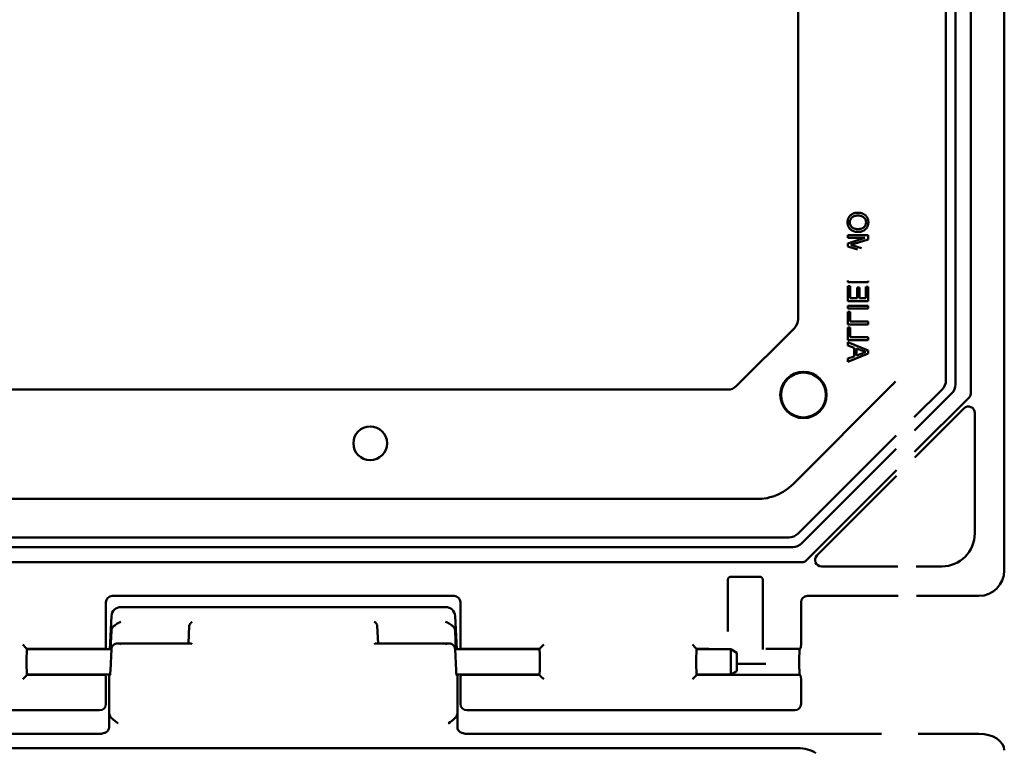
# Model space of a CAD drawing. Units: millimetres. Extents: x 150 to 514, y 92 to 210.
# Drawn here: x 458 to 463, y 159 to 162 of the extents above; entities that cross this region are included whole.
import ezdxf

# ---------------------------------------------------------------- set-up
doc = ezdxf.new("R2010")
doc.units = ezdxf.units.MM
doc.header["$MEASUREMENT"] = 0
doc.layers.add('Visible (ANSI)', color=7, linetype='Continuous', lineweight=50)

msp = doc.modelspace()

# ---------------------------------------------------------------- linework, layer by layer
at = {"layer": 'Visible (ANSI)'}
for p, q in [((462.6957, 168.1393), (462.6957, 159.6692)), ((462.6957, 168.1393), (462.6957, 159.6692)), ((462.5306, 167.2705), (462.5306, 160.538)), ((462.5306, 167.2705), (462.5306, 160.538)), ((462.4086, 160.6044), (462.4086, 167.2041)), ((462.4086, 160.6044), (462.4086, 167.2041)), ((462.4556, 167.2238), (462.4556, 160.5847)), ((462.4556, 167.2238), (462.4556, 160.5847)), ((461.6815, 166.903), (461.6815, 160.9056)), ((461.6815, 166.903), (461.6815, 160.9056)), ((461.9258, 161.3186), (461.9258, 161.3045)), ((462.0258, 161.3186), (461.9258, 161.3186)), ((461.9258, 161.3186), (461.9258, 161.3045)), ((462.0258, 161.3186), (461.9258, 161.3186)), ((462.0104, 161.3045), (461.9258, 161.2778)), ((461.9258, 161.3045), (462.0104, 161.3045)), ((462.0104, 161.3045), (461.9258, 161.2778)), ((461.9258, 161.3045), (462.0104, 161.3045)), ((461.9568, 161.2755), (462.0258, 161.2976)), ((461.9568, 161.2755), (462.0258, 161.2976)), ((462.0258, 161.2976), (462.0258, 161.3186)), ((462.0258, 161.2976), (462.0258, 161.3186)), ((461.9258, 161.2778), (461.9258, 161.2631)), ((461.9258, 161.2778), (461.9258, 161.2631)), ((461.9258, 161.2631), (461.9735, 161.2481)), ((461.9258, 161.2631), (461.9735, 161.2481)), ((461.9934, 161.254), (461.9556, 161.266)), ((461.9934, 161.254), (461.9556, 161.266)), ((461.9258, 161.0952), (461.9258, 161.0866)), ((461.9258, 161.0952), (461.9258, 161.0866)), ((461.9258, 161.0866), (462.0258, 161.0866)), ((461.9258, 161.0866), (462.0258, 161.0866)), ((462.0258, 161.0866), (462.0258, 161.0942)), ((462.0258, 161.0866), (462.0258, 161.0942)), ((461.9258, 161.0673), (461.9258, 160.9943)), ((461.9373, 161.0673), (461.9258, 161.0673)), ((461.9258, 161.0673), (461.9258, 160.9943)), ((461.9373, 161.0673), (461.9258, 161.0673)), ((461.9373, 161.0084), (461.9373, 161.0673)), ((461.9373, 161.0084), (461.9373, 161.0673)), ((461.9719, 161.0609), (461.9719, 161.0084)), ((461.9835, 161.0609), (461.9719, 161.0609)), ((461.9719, 161.0609), (461.9719, 161.0084)), ((461.9835, 161.0609), (461.9719, 161.0609)), ((461.9835, 161.0084), (461.9835, 161.0609)), ((461.9835, 161.0084), (461.9835, 161.0609)), ((462.0142, 161.0648), (462.0142, 161.0084)), ((462.0258, 161.0648), (462.0142, 161.0648)), ((462.0142, 161.0648), (462.0142, 161.0084)), ((462.0258, 161.0648), (462.0142, 161.0648)), ((462.0258, 160.9943), (462.0258, 161.0648)), ((462.0258, 160.9943), (462.0258, 161.0648)), ((461.9258, 160.9943), (462.0258, 160.9943)), ((461.9258, 160.9943), (462.0258, 160.9943)), ((461.9719, 161.0084), (461.9373, 161.0084)), ((461.9719, 161.0084), (461.9373, 161.0084)), ((462.0142, 161.0084), (461.9835, 161.0084)), ((462.0142, 161.0084), (461.9835, 161.0084)), ((461.9258, 160.9712), (461.9258, 160.9571)), ((462.0258, 160.9712), (461.9258, 160.9712)), ((461.9258, 160.9712), (461.9258, 160.9571)), ((462.0258, 160.9712), (461.9258, 160.9712)), ((461.9258, 160.9571), (462.0258, 160.9571)), ((461.9258, 160.9571), (462.0258, 160.9571)), ((461.9258, 160.9404), (461.9258, 160.8789)), ((461.9373, 160.9404), (461.9258, 160.9404)), ((461.9258, 160.9404), (461.9258, 160.8789)), ((461.9373, 160.9404), (461.9258, 160.9404)), ((461.9373, 160.893), (461.9373, 160.9404)), ((461.9373, 160.893), (461.9373, 160.9404)), ((462.0258, 160.9571), (462.0258, 160.9712)), ((462.0258, 160.9571), (462.0258, 160.9712)), ((462.0258, 160.893), (461.9373, 160.893)), ((462.0258, 160.893), (461.9373, 160.893)), ((462.0258, 160.8789), (462.0258, 160.893)), ((462.0258, 160.8789), (462.0258, 160.893)), ((461.6631, 160.861), (461.379, 160.5769)), ((461.6631, 160.861), (461.379, 160.5769)), ((461.9258, 160.8789), (462.0258, 160.8789)), ((461.9258, 160.8789), (462.0258, 160.8789)), ((461.9258, 160.8635), (461.9258, 160.802)), ((461.9373, 160.8635), (461.9258, 160.8635)), ((461.9258, 160.8635), (461.9258, 160.802)), ((461.9373, 160.8635), (461.9258, 160.8635)), ((461.9373, 160.8161), (461.9373, 160.8635)), ((461.9373, 160.8161), (461.9373, 160.8635)), ((461.9258, 160.802), (462.0258, 160.802)), ((461.9258, 160.802), (462.0258, 160.802)), ((462.0258, 160.8161), (461.9373, 160.8161)), ((462.0258, 160.8161), (461.9373, 160.8161)), ((462.0258, 160.802), (462.0258, 160.8161)), ((462.0258, 160.802), (462.0258, 160.8161)), ((461.9258, 160.7913), (461.9258, 160.7763)), ((462.0258, 160.7516), (461.9258, 160.7913)), ((461.9258, 160.7913), (461.9258, 160.7763)), ((462.0258, 160.7516), (461.9258, 160.7913)), ((461.9258, 160.7763), (461.9565, 160.7649)), ((461.9258, 160.7763), (461.9565, 160.7649)), ((461.9565, 160.7649), (461.9565, 160.7223)), ((461.9565, 160.7649), (461.9565, 160.7223)), ((461.9681, 160.7607), (461.9944, 160.751)), ((461.9681, 160.7266), (461.9681, 160.7607)), ((461.9681, 160.7607), (461.9944, 160.751)), ((461.9681, 160.7266), (461.9681, 160.7607)), ((462.0258, 160.7357), (462.0258, 160.7516)), ((462.0258, 160.7357), (462.0258, 160.7516)), ((461.9258, 160.696), (462.0258, 160.7357)), ((461.9258, 160.696), (462.0258, 160.7357)), ((461.9565, 160.7223), (461.9258, 160.7109)), ((461.9565, 160.7223), (461.9258, 160.7109)), ((461.9258, 160.7109), (461.9258, 160.696)), ((461.9258, 160.7109), (461.9258, 160.696)), ((461.9958, 160.7368), (461.9681, 160.7266)), ((461.9958, 160.7368), (461.9681, 160.7266)), ((461.3344, 160.5585), (453.557, 160.5585)), ((461.3344, 160.5585), (453.557, 160.5585)), ((462.1461, 160.5835), (461.6565, 160.0939)), ((462.1461, 160.5835), (461.6565, 160.0939)), ((462.2527, 160.4224), (462.3901, 160.5599)), ((462.2527, 160.4224), (462.3901, 160.5599)), ((462.4373, 160.5406), (462.2535, 160.3568)), ((462.4373, 160.5406), (462.2535, 160.3568)), ((462.5233, 160.5205), (462.2548, 160.252)), ((462.5233, 160.5205), (462.2548, 160.252)), ((462.2551, 160.224), (462.4974, 160.4663)), ((462.2551, 160.224), (462.4974, 160.4663)), ((462.5507, 160.4442), (462.5507, 159.8517)), ((462.5507, 160.4442), (462.5507, 159.8517)), ((461.6801, 159.8499), (462.1638, 160.3335)), ((461.6801, 159.8499), (462.1638, 160.3335)), ((462.1646, 160.2678), (461.6994, 159.8027)), ((462.1646, 160.2678), (461.6994, 159.8027)), ((462.1659, 160.1631), (461.7195, 159.7167)), ((462.1659, 160.1631), (461.7195, 159.7167)), ((461.7737, 159.7426), (462.1662, 160.1351)), ((461.7737, 159.7426), (462.1662, 160.1351)), ((461.4798, 160.0207), (453.4117, 160.0207)), ((461.4798, 160.0207), (453.4117, 160.0207)), ((453.2559, 159.8314), (461.6356, 159.8314)), ((453.2559, 159.8314), (461.6356, 159.8314)), ((461.6553, 159.7844), (453.2362, 159.7844)), ((461.6553, 159.7844), (453.2362, 159.7844)), ((461.702, 159.7094), (453.1895, 159.7094)), ((461.702, 159.7094), (453.1895, 159.7094)), ((462.1717, 159.6893), (461.7958, 159.6893)), ((462.1717, 159.6893), (461.7958, 159.6893)), ((462.3883, 159.6893), (462.2617, 159.6893)), ((462.3883, 159.6893), (462.2617, 159.6893)), ((461.3507, 159.6383), (461.4927, 159.6383)), ((461.3507, 159.6383), (461.4927, 159.6383)), ((461.3357, 159.3833), (461.3357, 159.6233)), ((461.3357, 159.3833), (461.3357, 159.6233)), ((461.5077, 159.6233), (461.5077, 159.3043)), ((461.5077, 159.6233), (461.5077, 159.3043)), ((459.9895, 159.5443), (458.308, 159.5443)), ((459.9895, 159.5443), (458.308, 159.5443)), ((462.1735, 159.5443), (461.727, 159.5443)), ((462.1735, 159.5443), (461.727, 159.5443)), ((462.5708, 159.5443), (462.2635, 159.5443)), ((462.5708, 159.5443), (462.2635, 159.5443)), ((458.2767, 159.513), (458.2767, 159.3043)), ((458.2767, 159.513), (458.2767, 159.3043)), ((459.9473, 159.4894), (458.3506, 159.4894)), ((460.0207, 159.3043), (460.0207, 159.513)), ((460.0207, 159.3043), (460.0207, 159.513)), ((461.6957, 159.513), (461.6957, 159.3043)), ((461.6957, 159.513), (461.6957, 159.3043)), ((458.3037, 159.4446), (458.296, 159.2818)), ((459.9943, 159.4446), (460.002, 159.2818)), ((458.6863, 159.3963), (458.6824, 159.3103)), ((459.6117, 159.3963), (459.6155, 159.3103)), ((458.2996, 159.2818), (458.3037, 159.3721)), ((459.9943, 159.3721), (459.9984, 159.2818)), ((461.3357, 159.3772), (461.3357, 159.3833)), ((461.3357, 159.3772), (461.3357, 159.3833)), ((461.3357, 159.3691), (461.3357, 159.3772)), ((461.3357, 159.3691), (461.3357, 159.3772)), ((457.8676, 159.3043), (457.8826, 159.2893)), ((457.8676, 159.3043), (457.8826, 159.2893)), ((458.6915, 159.3103), (458.3326, 159.3103)), ((459.9654, 159.3103), (459.6064, 159.3103)), ((460.4299, 159.3043), (460.4149, 159.2893)), ((460.4299, 159.3043), (460.4149, 159.2893)), ((461.1616, 159.3043), (461.1766, 159.2893)), ((461.1616, 159.3043), (461.1766, 159.2893)), ((461.5077, 159.3043), (461.5077, 159.2983)), ((461.5077, 159.3043), (461.5077, 159.2983)), ((461.5077, 159.2983), (461.5077, 159.2803)), ((461.5077, 159.2983), (461.5077, 159.2803)), ((457.8886, 159.2833), (457.8826, 159.2893)), ((457.8886, 159.2833), (457.8826, 159.2893)), ((457.8882, 159.2818), (458.3036, 159.2818)), ((458.2702, 159.2833), (457.8886, 159.2833)), ((458.2702, 159.2833), (457.8886, 159.2833)), ((458.2762, 159.2893), (458.2702, 159.2833)), ((458.2762, 159.2893), (458.2702, 159.2833)), ((458.3037, 159.2826), (458.2987, 159.1777)), ((459.9993, 159.1777), (459.9943, 159.2826)), ((459.9944, 159.2818), (460.4093, 159.2818)), ((460.0273, 159.2833), (460.0212, 159.2893)), ((460.0273, 159.2833), (460.0212, 159.2893)), ((460.4088, 159.2833), (460.0273, 159.2833)), ((460.4088, 159.2833), (460.0273, 159.2833)), ((460.4088, 159.2833), (460.4149, 159.2893)), ((460.4088, 159.2833), (460.4149, 159.2893)), ((461.1826, 159.2833), (461.1766, 159.2893)), ((461.1826, 159.2833), (461.1766, 159.2893)), ((461.1822, 159.2818), (461.3507, 159.2818)), ((461.2417, 159.2833), (461.1826, 159.2833)), ((461.2417, 159.2833), (461.1826, 159.2833)), ((461.3507, 159.1568), (461.3507, 159.2818)), ((461.3807, 159.2644), (461.3507, 159.2818)), ((461.3807, 159.2644), (461.3807, 159.1741)), ((461.6892, 159.2833), (461.5227, 159.2833)), ((461.6892, 159.2833), (461.5227, 159.2833)), ((461.6952, 159.2893), (461.6892, 159.2833)), ((461.6952, 159.2893), (461.6892, 159.2833)), ((461.3807, 159.2096), (461.5227, 159.2096)), ((461.3807, 159.2096), (461.5227, 159.2096)), ((457.8676, 159.1342), (457.8826, 159.1492)), ((457.8676, 159.1342), (457.8826, 159.1492)), ((457.8886, 159.1553), (457.8826, 159.1492)), ((457.8886, 159.1553), (457.8826, 159.1492)), ((457.8882, 159.1568), (458.2973, 159.1568)), ((457.8886, 159.1553), (458.2702, 159.1553)), ((457.8886, 159.1553), (458.2702, 159.1553)), ((458.2702, 159.1553), (458.2762, 159.1492)), ((458.2702, 159.1553), (458.2762, 159.1492)), ((458.2921, 158.9696), (458.2921, 159.1568)), ((460.0006, 159.1568), (460.4093, 159.1568)), ((460.0058, 159.1568), (460.0058, 158.9696)), ((460.0212, 159.1492), (460.0273, 159.1553)), ((460.0212, 159.1492), (460.0273, 159.1553)), ((460.0273, 159.1553), (460.4088, 159.1553)), ((460.0273, 159.1553), (460.4088, 159.1553)), ((460.4088, 159.1553), (460.4149, 159.1492)), ((460.4088, 159.1553), (460.4149, 159.1492)), ((460.4149, 159.1492), (460.4299, 159.1342)), ((460.4149, 159.1492), (460.4299, 159.1342)), ((461.1616, 159.1342), (461.1766, 159.1492)), ((461.1616, 159.1342), (461.1766, 159.1492)), ((461.1826, 159.1553), (461.1766, 159.1492)), ((461.1826, 159.1553), (461.1766, 159.1492)), ((461.1822, 159.1568), (461.3507, 159.1568)), ((461.1826, 159.1553), (461.6892, 159.1553)), ((461.1826, 159.1553), (461.6892, 159.1553)), ((461.3807, 159.1741), (461.3507, 159.1568)), ((461.6892, 159.1553), (461.6952, 159.1492)), ((461.6892, 159.1553), (461.6952, 159.1492)), ((458.2767, 159.1342), (458.2767, 159.013)), ((458.2767, 159.1342), (458.2767, 159.013)), ((460.0207, 159.013), (460.0207, 159.1342)), ((460.0207, 159.013), (460.0207, 159.1342)), ((461.6957, 159.1342), (461.6957, 159.013)), ((461.6957, 159.1342), (461.6957, 159.013)), ((458.2455, 158.9818), (456.646, 158.9818)), ((458.2455, 158.9818), (456.646, 158.9818)), ((458.2921, 158.8961), (458.2921, 158.9696)), ((460.0058, 158.9696), (460.0058, 158.8961)), ((461.6645, 158.9818), (460.052, 158.9818)), ((461.6645, 158.9818), (460.052, 158.9818)), ((458.2452, 158.8657), (456.6463, 158.8657)), ((462.0918, 158.8657), (460.0528, 158.8657)), ((462.5708, 158.8657), (462.2719, 158.8657)), ((453.2115, 158.7949), (461.68, 158.7949))]:
    msp.add_line(p, q, dxfattribs=at)
for centre, radius in [((461.7077, 160.5323), 0.114), ((461.7077, 160.5323), 0.114), ((461.7077, 160.5323), 0.1103), ((461.7077, 160.5323), 0.1103), ((459.5767, 160.2945), 0.083)]:
    msp.add_circle(centre, radius, dxfattribs=at)
for centre, radius, start, end in [((461.6185, 160.9056), 0.063, 314.9997, 0.0003), ((461.6185, 160.9056), 0.063, 314.9997, 0.0003), ((462.3456, 160.6044), 0.063, 314.9997, 0.0003), ((462.3456, 160.6044), 0.063, 314.9997, 0.0003), ((461.3344, 160.6215), 0.063, 269.9997, 315.0003), ((461.3344, 160.6215), 0.063, 269.9997, 315.0003), ((461.6356, 159.8944), 0.063, 269.9997, 315.0003), ((461.6356, 159.8944), 0.063, 269.9997, 315.0003), ((461.3507, 159.6233), 0.015, 90, 180), ((461.3507, 159.6233), 0.015, 90, 180), ((461.4927, 159.6233), 0.015, 0, 90), ((461.4927, 159.6233), 0.015, 0, 90), ((458.3506, 159.4424), 0.047, 90, 177.2906), ((459.9473, 159.4424), 0.047, 2.7094, 90)]:
    msp.add_arc(centre, radius, start, end, dxfattribs=at)
at = {"layer": 'Visible (ANSI)', "extrusion": (0, 0, -1)}
for centre, major_axis, ratio, start_param, end_param in [((462.392, 160.5852), (-0.0588, 0.0244), 0.989999, 2.752435, 3.530751), ((462.392, 160.5852), (-0.0588, 0.0244), 0.989999, 2.752435, 3.530751), ((462.5054, 160.5382), (0.0233, -0.0097), 0.989999, 5.894027, 6.672343), ((462.5054, 160.5382), (0.0233, -0.0097), 0.989999, 5.894027, 6.672343), ((462.5195, 160.4442), (0.012, 0.0289), 0.998961, 5.105456, 7.460915), ((462.5195, 160.4442), (0.012, 0.0289), 0.998961, 5.105456, 7.460915), ((462.3882, 159.8518), (0.1149, -0.1149), 0.999695, 5.497939, 7.068431), ((462.3882, 159.8518), (0.1149, -0.1149), 0.999695, 5.497939, 7.068431), ((461.6548, 159.848), (-0.0244, 0.0588), 0.989999, 2.752435, 3.530751), ((461.6548, 159.848), (-0.0244, 0.0588), 0.989999, 2.752435, 3.530751), ((461.7958, 159.7205), (0.0289, 0.012), 0.998961, 1.963863, 4.319322), ((461.7958, 159.7205), (0.0289, 0.012), 0.998961, 1.963863, 4.319322), ((461.7018, 159.7346), (-0.0097, 0.0233), 0.989999, 2.752435, 3.530751), ((461.7018, 159.7346), (-0.0097, 0.0233), 0.989999, 2.752435, 3.530751), ((462.5707, 159.6693), (-0.0885, 0.0885), 0.998783, 2.356803, 3.926382), ((462.5707, 159.6693), (-0.0885, 0.0885), 0.998783, 2.356803, 3.926382), ((458.308, 159.513), (0.0221, -0.0221), 0.998783, 2.356803, 3.926382), ((458.308, 159.513), (0.0221, -0.0221), 0.998783, 2.356803, 3.926382), ((459.9895, 159.513), (0.0221, 0.0221), 0.998783, 5.498396, 7.067974), ((459.9895, 159.513), (0.0221, 0.0221), 0.998783, 5.498396, 7.067974), ((461.727, 159.513), (0.0221, -0.0221), 0.998783, 2.356803, 3.926382), ((461.727, 159.513), (0.0221, -0.0221), 0.998783, 2.356803, 3.926382), ((458.3506, 159.3709), (-0.047, 0), 0.783257, 0.034907, 0.764241), ((458.7013, 159.4057), (0.0136, 0.0136), 0.461174, 3.608606, 5.144496), ((459.5967, 159.4057), (0.0136, -0.0136), 0.461174, 4.280282, 5.816172), ((459.9473, 159.3709), (-0.047, 0), 0.783257, 2.377352, 3.106686), ((458.2762, 159.3043), (0, 0.015), 0.034921, 1.570796, 3.106686), ((458.2762, 159.3043), (0, 0.015), 0.034921, 1.570796, 3.106686), ((458.3506, 159.2814), (0.047, 0), 0.737913, 3.176499, 3.905834), ((458.7013, 159.2953), (0.0136, -0.0136), 0.461174, 3.5737, 4.280282), ((459.5967, 159.2953), (0.0136, 0.0136), 0.461174, 5.144496, 5.851078), ((459.9473, 159.2814), (0.047, 0), 0.737913, 5.518944, 6.248279), ((460.0213, 159.3043), (0, 0.015), 0.034921, 3.176499, 4.712389), ((460.0213, 159.3043), (0, 0.015), 0.034921, 3.176499, 4.712389), ((461.6952, 159.3043), (0, 0.015), 0.034921, 1.570796, 3.106686), ((461.6952, 159.3043), (0, 0.015), 0.034921, 1.570796, 3.106686), ((457.8886, 159.2193), (0, 0.064), 0.034921, 3.141593, 6.283185), ((457.8886, 159.2193), (0, 0.064), 0.034921, 3.141593, 6.283185), ((457.8886, 159.2193), (0, 0.064), 0.034921, 0, 0.216931), ((457.8886, 159.2193), (0, 0.064), 0.034921, 0, 0.216931), ((458.2702, 159.2193), (0, 0.064), 0.034921, 6.066254, 6.283185), ((458.2702, 159.2193), (0, 0.064), 0.034921, 6.066254, 6.283185), ((460.0273, 159.2193), (0, 0.064), 0.034921, 0, 0.216931), ((460.0273, 159.2193), (0, 0.064), 0.034921, 0, 0.216931), ((460.4088, 159.2193), (0, 0.064), 0.034921, 6.066254, 6.283185), ((460.4088, 159.2193), (0, 0.064), 0.034921, 6.066254, 6.283185), ((460.4088, 159.2193), (0, 0.064), 0.034921, 0, 3.141593), ((460.4088, 159.2193), (0, 0.064), 0.034921, 0, 3.141593), ((461.1826, 159.2193), (0, 0.064), 0.034921, 3.141593, 6.283185), ((461.1826, 159.2193), (0, 0.064), 0.034921, 3.141593, 6.283185), ((461.1826, 159.2193), (0, 0.064), 0.034921, 0, 0.216931), ((461.1826, 159.2193), (0, 0.064), 0.034921, 0, 0.216931), ((461.6892, 159.2193), (0, 0.064), 0.034921, 3.141593, 6.283185), ((461.6892, 159.2193), (0, 0.064), 0.034921, 3.141593, 6.283185), ((457.8886, 159.2193), (0, 0.064), 0.034921, 2.924661, 3.141593), ((457.8886, 159.2193), (0, 0.064), 0.034921, 2.924661, 3.141593), ((458.2702, 159.2193), (0, 0.064), 0.034921, 3.141593, 3.358524), ((458.2702, 159.2193), (0, 0.064), 0.034921, 3.141593, 3.358524), ((458.2762, 159.1342), (0, 0.015), 0.034921, 0.034907, 1.570796), ((458.2762, 159.1342), (0, 0.015), 0.034921, 0.034907, 1.570796), ((458.2987, 159.2193), (-0.0017, -0.064), 0.022656, 5.418369, 6.499515), ((459.9993, 159.2193), (0.0017, -0.064), 0.022656, 6.066856, 7.148001), ((460.0213, 159.1342), (0, 0.015), 0.034921, 4.712389, 6.248279), ((460.0213, 159.1342), (0, 0.015), 0.034921, 4.712389, 6.248279), ((460.0273, 159.2193), (0, 0.064), 0.034921, 2.924661, 3.141593), ((460.0273, 159.2193), (0, 0.064), 0.034921, 2.924661, 3.141593), ((460.4088, 159.2193), (0, 0.064), 0.034921, 3.141593, 3.358524), ((460.4088, 159.2193), (0, 0.064), 0.034921, 3.141593, 3.358524), ((461.1826, 159.2193), (0, 0.064), 0.034921, 2.924661, 3.141593), ((461.1826, 159.2193), (0, 0.064), 0.034921, 2.924661, 3.141593), ((461.6952, 159.1342), (0, 0.015), 0.034921, 0.034907, 1.570796), ((461.6952, 159.1342), (0, 0.015), 0.034921, 0.034907, 1.570796), ((458.2455, 159.013), (-0.0221, 0.0221), 0.998783, 2.356803, 3.926382), ((458.2455, 159.013), (-0.0221, 0.0221), 0.998783, 2.356803, 3.926382), ((460.052, 159.013), (-0.0221, -0.0221), 0.998783, 5.498396, 7.067974), ((460.052, 159.013), (-0.0221, -0.0221), 0.998783, 5.498396, 7.067974), ((461.6645, 159.013), (-0.0221, 0.0221), 0.998783, 2.356803, 3.926382), ((461.6645, 159.013), (-0.0221, 0.0221), 0.998783, 2.356803, 3.926382), ((458.2451, 158.8962), (-0.047, 0.0001), 0.649237, 3.140705, 4.710284), ((460.0529, 158.8962), (0.047, 0.0001), 0.649237, 1.572902, 3.14248), ((462.5707, 158.7844), (0.1251, 0.0002), 0.649237, 4.714494, 6.284073), ((461.6799, 158.7137), (0.125, 0.0001), 0.649566, 4.713262, 5.498156)]:
    msp.add_ellipse(centre, major_axis=major_axis, ratio=ratio, start_param=start_param, end_param=end_param, dxfattribs=at)
at = {"layer": 'Visible (ANSI)'}
for points, knots in [([(461.9756, 161.4289), (461.9744, 161.4289), (461.9719, 161.4288), (461.9683, 161.4285), (461.9648, 161.428), (461.9613, 161.4274), (461.958, 161.4265), (461.9548, 161.4255), (461.9516, 161.4242), (461.9486, 161.4228), (461.9457, 161.4212), (461.943, 161.4195), (461.9405, 161.4175), (461.9381, 161.4155), (461.936, 161.4132), (461.934, 161.4108), (461.9322, 161.4083), (461.9306, 161.4055), (461.9292, 161.4027), (461.9279, 161.3998), (461.9268, 161.3969), (461.926, 161.3939), (461.9253, 161.3909), (461.9248, 161.3878), (461.9246, 161.3846), (461.9245, 161.3825), (461.9245, 161.3814)], [0, 0, 0, 0, 0.04756, 0.093962, 0.139112, 0.183626, 0.227457, 0.270703, 0.313611, 0.35626, 0.398366, 0.439557, 0.480045, 0.519888, 0.559658, 0.599421, 0.639208, 0.679668, 0.72002, 0.759859, 0.79956, 0.839199, 0.878956, 0.918794, 0.959083, 1, 1, 1, 1]), ([(461.9756, 161.4289), (461.9744, 161.4289), (461.9719, 161.4288), (461.9683, 161.4285), (461.9648, 161.428), (461.9613, 161.4274), (461.958, 161.4265), (461.9548, 161.4255), (461.9516, 161.4242), (461.9486, 161.4228), (461.9457, 161.4212), (461.943, 161.4195), (461.9405, 161.4175), (461.9381, 161.4155), (461.936, 161.4132), (461.934, 161.4108), (461.9322, 161.4083), (461.9306, 161.4055), (461.9292, 161.4027), (461.9279, 161.3998), (461.9268, 161.3969), (461.926, 161.3939), (461.9253, 161.3909), (461.9248, 161.3878), (461.9246, 161.3846), (461.9245, 161.3825), (461.9245, 161.3814)], [0, 0, 0, 0, 0.04756, 0.093962, 0.139112, 0.183626, 0.227457, 0.270703, 0.313611, 0.35626, 0.398366, 0.439557, 0.480045, 0.519888, 0.559658, 0.599421, 0.639208, 0.679668, 0.72002, 0.759859, 0.79956, 0.839199, 0.878956, 0.918794, 0.959083, 1, 1, 1, 1]), ([(462.0271, 161.3815), (462.027, 161.3826), (462.027, 161.3849), (462.0267, 161.3882), (462.0262, 161.3914), (462.0255, 161.3946), (462.0245, 161.3976), (462.0234, 161.4006), (462.022, 161.4035), (462.0205, 161.4063), (462.0188, 161.409), (462.0169, 161.4115), (462.0149, 161.4138), (462.0127, 161.416), (462.0103, 161.418), (462.0077, 161.4199), (462.005, 161.4216), (462.0022, 161.4231), (461.9992, 161.4245), (461.9961, 161.4256), (461.993, 161.4266), (461.9897, 161.4275), (461.9863, 161.4281), (461.9828, 161.4286), (461.9792, 161.4288), (461.9768, 161.4289), (461.9756, 161.4289)], [0, 0, 0, 0, 0.043099, 0.085587, 0.126908, 0.167967, 0.20845, 0.249025, 0.289281, 0.33001, 0.370598, 0.410466, 0.450033, 0.489688, 0.529116, 0.569037, 0.609703, 0.650759, 0.692509, 0.734219, 0.776707, 0.819552, 0.863351, 0.907839, 0.953334, 1, 1, 1, 1]), ([(462.0271, 161.3815), (462.027, 161.3826), (462.027, 161.3849), (462.0267, 161.3882), (462.0262, 161.3914), (462.0255, 161.3946), (462.0245, 161.3976), (462.0234, 161.4006), (462.022, 161.4035), (462.0205, 161.4063), (462.0188, 161.409), (462.0169, 161.4115), (462.0149, 161.4138), (462.0127, 161.416), (462.0103, 161.418), (462.0077, 161.4199), (462.005, 161.4216), (462.0022, 161.4231), (461.9992, 161.4245), (461.9961, 161.4256), (461.993, 161.4266), (461.9897, 161.4275), (461.9863, 161.4281), (461.9828, 161.4286), (461.9792, 161.4288), (461.9768, 161.4289), (461.9756, 161.4289)], [0, 0, 0, 0, 0.043099, 0.085587, 0.126908, 0.167967, 0.20845, 0.249025, 0.289281, 0.33001, 0.370598, 0.410466, 0.450033, 0.489688, 0.529116, 0.569037, 0.609703, 0.650759, 0.692509, 0.734219, 0.776707, 0.819552, 0.863351, 0.907839, 0.953334, 1, 1, 1, 1]), ([(461.9245, 161.3814), (461.9245, 161.3803), (461.9245, 161.378), (461.9249, 161.3747), (461.9254, 161.3714), (461.9261, 161.3682), (461.9271, 161.3651), (461.9283, 161.3621), (461.9296, 161.3592), (461.9312, 161.3564), (461.933, 161.3537), (461.9349, 161.3512), (461.937, 161.3489), (461.9392, 161.3467), (461.9416, 161.3447), (461.9442, 161.3428), (461.9469, 161.3412), (461.9497, 161.3397), (461.9526, 161.3383), (461.9556, 161.3372), (461.9587, 161.3362), (461.9617, 161.3354), (461.9649, 161.3348), (461.968, 161.3343), (461.9712, 161.334), (461.9734, 161.334), (461.9744, 161.334)], [0, 0, 0, 0, 0.044697, 0.088534, 0.131409, 0.173814, 0.215715, 0.257247, 0.298848, 0.340604, 0.382029, 0.42297, 0.463632, 0.504048, 0.544591, 0.584964, 0.626265, 0.667979, 0.709943, 0.751382, 0.792619, 0.833948, 0.875008, 0.916446, 0.957907, 1, 1, 1, 1]), ([(461.9245, 161.3814), (461.9245, 161.3803), (461.9245, 161.378), (461.9249, 161.3747), (461.9254, 161.3714), (461.9261, 161.3682), (461.9271, 161.3651), (461.9283, 161.3621), (461.9296, 161.3592), (461.9312, 161.3564), (461.933, 161.3537), (461.9349, 161.3512), (461.937, 161.3489), (461.9392, 161.3467), (461.9416, 161.3447), (461.9442, 161.3428), (461.9469, 161.3412), (461.9497, 161.3397), (461.9526, 161.3383), (461.9556, 161.3372), (461.9587, 161.3362), (461.9617, 161.3354), (461.9649, 161.3348), (461.968, 161.3343), (461.9712, 161.334), (461.9734, 161.334), (461.9744, 161.334)], [0, 0, 0, 0, 0.044697, 0.088534, 0.131409, 0.173814, 0.215715, 0.257247, 0.298848, 0.340604, 0.382029, 0.42297, 0.463632, 0.504048, 0.544591, 0.584964, 0.626265, 0.667979, 0.709943, 0.751382, 0.792619, 0.833948, 0.875008, 0.916446, 0.957907, 1, 1, 1, 1]), ([(461.936, 161.3814), (461.9361, 161.3826), (461.9361, 161.3849), (461.9366, 161.3883), (461.9374, 161.3916), (461.9385, 161.3947), (461.94, 161.3976), (461.9418, 161.4004), (461.9439, 161.403), (461.9463, 161.4054), (461.9491, 161.4076), (461.9521, 161.4096), (461.9554, 161.4112), (461.9589, 161.4125), (461.9627, 161.4135), (461.9668, 161.4143), (461.9712, 161.4147), (461.9742, 161.4148), (461.9757, 161.4148)], [0, 0, 0, 0, 0.061055, 0.119545, 0.176806, 0.232956, 0.288583, 0.344667, 0.401662, 0.46054, 0.520477, 0.581213, 0.643431, 0.707961, 0.775371, 0.846414, 0.921152, 1, 1, 1, 1]), ([(461.936, 161.3814), (461.9361, 161.3826), (461.9361, 161.3849), (461.9366, 161.3883), (461.9374, 161.3916), (461.9385, 161.3947), (461.94, 161.3976), (461.9418, 161.4004), (461.9439, 161.403), (461.9463, 161.4054), (461.9491, 161.4076), (461.9521, 161.4096), (461.9554, 161.4112), (461.9589, 161.4125), (461.9627, 161.4135), (461.9668, 161.4143), (461.9712, 161.4147), (461.9742, 161.4148), (461.9757, 161.4148)], [0, 0, 0, 0, 0.061055, 0.119545, 0.176806, 0.232956, 0.288583, 0.344667, 0.401662, 0.46054, 0.520477, 0.581213, 0.643431, 0.707961, 0.775371, 0.846414, 0.921152, 1, 1, 1, 1]), ([(461.9743, 161.3481), (461.9728, 161.3481), (461.97, 161.3482), (461.9659, 161.3487), (461.9621, 161.3494), (461.9584, 161.3504), (461.955, 161.3518), (461.9518, 161.3534), (461.9489, 161.3553), (461.9462, 161.3575), (461.9438, 161.36), (461.9417, 161.3626), (461.94, 161.3653), (461.9385, 161.3683), (461.9374, 161.3713), (461.9366, 161.3745), (461.9361, 161.3779), (461.9361, 161.3802), (461.936, 161.3814)], [0, 0, 0, 0, 0.075964, 0.148125, 0.217201, 0.2833, 0.347202, 0.4093, 0.470426, 0.531588, 0.591739, 0.650258, 0.707303, 0.764208, 0.821148, 0.879119, 0.938423, 1, 1, 1, 1]), ([(461.9743, 161.3481), (461.9728, 161.3481), (461.97, 161.3482), (461.9659, 161.3487), (461.9621, 161.3494), (461.9584, 161.3504), (461.955, 161.3518), (461.9518, 161.3534), (461.9489, 161.3553), (461.9462, 161.3575), (461.9438, 161.36), (461.9417, 161.3626), (461.94, 161.3653), (461.9385, 161.3683), (461.9374, 161.3713), (461.9366, 161.3745), (461.9361, 161.3779), (461.9361, 161.3802), (461.936, 161.3814)], [0, 0, 0, 0, 0.075964, 0.148125, 0.217201, 0.2833, 0.347202, 0.4093, 0.470426, 0.531588, 0.591739, 0.650258, 0.707303, 0.764208, 0.821148, 0.879119, 0.938423, 1, 1, 1, 1]), ([(462.0155, 161.3816), (462.0155, 161.3805), (462.0154, 161.3782), (462.015, 161.375), (462.0142, 161.3718), (462.0132, 161.3688), (462.0119, 161.3659), (462.0102, 161.3631), (462.0083, 161.3605), (462.006, 161.3579), (462.0035, 161.3556), (462.0005, 161.3536), (461.9971, 161.3519), (461.9933, 161.3505), (461.9891, 161.3494), (461.9845, 161.3487), (461.9795, 161.3482), (461.9761, 161.3481), (461.9743, 161.3481)], [0, 0, 0, 0, 0.055943, 0.110382, 0.164048, 0.216759, 0.269601, 0.323009, 0.377581, 0.433449, 0.490922, 0.550625, 0.613117, 0.679861, 0.751358, 0.828261, 0.910795, 1, 1, 1, 1]), ([(462.0155, 161.3816), (462.0155, 161.3805), (462.0154, 161.3782), (462.015, 161.375), (462.0142, 161.3718), (462.0132, 161.3688), (462.0119, 161.3659), (462.0102, 161.3631), (462.0083, 161.3605), (462.006, 161.3579), (462.0035, 161.3556), (462.0005, 161.3536), (461.9971, 161.3519), (461.9933, 161.3505), (461.9891, 161.3494), (461.9845, 161.3487), (461.9795, 161.3482), (461.9761, 161.3481), (461.9743, 161.3481)], [0, 0, 0, 0, 0.055943, 0.110382, 0.164048, 0.216759, 0.269601, 0.323009, 0.377581, 0.433449, 0.490922, 0.550625, 0.613117, 0.679861, 0.751358, 0.828261, 0.910795, 1, 1, 1, 1]), ([(461.9744, 161.334), (461.9765, 161.334), (461.9804, 161.3341), (461.986, 161.3347), (461.9914, 161.3358), (461.9964, 161.3372), (462.0011, 161.3391), (462.0055, 161.3414), (462.0095, 161.3441), (462.0131, 161.3472), (462.0164, 161.3506), (462.0193, 161.3543), (462.0217, 161.3583), (462.0237, 161.3624), (462.0252, 161.3669), (462.0262, 161.3715), (462.0269, 161.3764), (462.027, 161.3798), (462.0271, 161.3815)], [0, 0, 0, 0, 0.075226, 0.146575, 0.2145, 0.27953, 0.342403, 0.403496, 0.463762, 0.523864, 0.583252, 0.641302, 0.698898, 0.756295, 0.814628, 0.874325, 0.935783, 1, 1, 1, 1]), ([(461.9744, 161.334), (461.9765, 161.334), (461.9804, 161.3341), (461.986, 161.3347), (461.9914, 161.3358), (461.9964, 161.3372), (462.0011, 161.3391), (462.0055, 161.3414), (462.0095, 161.3441), (462.0131, 161.3472), (462.0164, 161.3506), (462.0193, 161.3543), (462.0217, 161.3583), (462.0237, 161.3624), (462.0252, 161.3669), (462.0262, 161.3715), (462.0269, 161.3764), (462.027, 161.3798), (462.0271, 161.3815)], [0, 0, 0, 0, 0.075226, 0.146575, 0.2145, 0.27953, 0.342403, 0.403496, 0.463762, 0.523864, 0.583252, 0.641302, 0.698898, 0.756295, 0.814628, 0.874325, 0.935783, 1, 1, 1, 1]), ([(461.9757, 161.4148), (461.9767, 161.4148), (461.9786, 161.4148), (461.9815, 161.4145), (461.9843, 161.4142), (461.9869, 161.4138), (461.9895, 161.4132), (461.992, 161.4125), (461.9944, 161.4117), (461.9967, 161.4108), (461.9989, 161.4097), (462.0009, 161.4085), (462.0028, 161.4072), (462.0047, 161.4058), (462.0063, 161.4043), (462.0079, 161.4026), (462.0093, 161.4009), (462.0106, 161.399), (462.0118, 161.397), (462.0127, 161.395), (462.0136, 161.3929), (462.0143, 161.3908), (462.0148, 161.3885), (462.0152, 161.3863), (462.0155, 161.384), (462.0155, 161.3824), (462.0155, 161.3816)], [0, 0, 0, 0, 0.050852, 0.099752, 0.147438, 0.194086, 0.239171, 0.28334, 0.326577, 0.368936, 0.410572, 0.451051, 0.490877, 0.530044, 0.568937, 0.607578, 0.64642, 0.685679, 0.724799, 0.763513, 0.802173, 0.84074, 0.879649, 0.919071, 0.959098, 1, 1, 1, 1]), ([(461.9757, 161.4148), (461.9767, 161.4148), (461.9786, 161.4148), (461.9815, 161.4145), (461.9843, 161.4142), (461.9869, 161.4138), (461.9895, 161.4132), (461.992, 161.4125), (461.9944, 161.4117), (461.9967, 161.4108), (461.9989, 161.4097), (462.0009, 161.4085), (462.0028, 161.4072), (462.0047, 161.4058), (462.0063, 161.4043), (462.0079, 161.4026), (462.0093, 161.4009), (462.0106, 161.399), (462.0118, 161.397), (462.0127, 161.395), (462.0136, 161.3929), (462.0143, 161.3908), (462.0148, 161.3885), (462.0152, 161.3863), (462.0155, 161.384), (462.0155, 161.3824), (462.0155, 161.3816)], [0, 0, 0, 0, 0.050852, 0.099752, 0.147438, 0.194086, 0.239171, 0.28334, 0.326577, 0.368936, 0.410572, 0.451051, 0.490877, 0.530044, 0.568937, 0.607578, 0.64642, 0.685679, 0.724799, 0.763513, 0.802173, 0.84074, 0.879649, 0.919071, 0.959098, 1, 1, 1, 1]), ([(461.9409, 161.2705), (461.9414, 161.2707), (461.9424, 161.271), (461.944, 161.2715), (461.9457, 161.272), (461.9476, 161.2726), (461.9497, 161.2732), (461.9519, 161.2739), (461.9543, 161.2747), (461.956, 161.2752), (461.9568, 161.2755)], [0, 0, 0, 0, 0.089205, 0.189833, 0.299233, 0.419261, 0.549207, 0.689074, 0.839579, 1, 1, 1, 1]), ([(461.9409, 161.2705), (461.9414, 161.2707), (461.9424, 161.271), (461.944, 161.2715), (461.9457, 161.272), (461.9476, 161.2726), (461.9497, 161.2732), (461.9519, 161.2739), (461.9543, 161.2747), (461.956, 161.2752), (461.9568, 161.2755)], [0, 0, 0, 0, 0.089205, 0.189833, 0.299233, 0.419261, 0.549207, 0.689074, 0.839579, 1, 1, 1, 1]), ([(461.9556, 161.266), (461.9548, 161.2663), (461.9533, 161.2668), (461.951, 161.2675), (461.949, 161.2681), (461.9471, 161.2687), (461.9453, 161.2692), (461.9437, 161.2697), (461.9423, 161.2702), (461.9413, 161.2704), (461.9409, 161.2705)], [0, 0, 0, 0, 0.162526, 0.314315, 0.454978, 0.584519, 0.704567, 0.813495, 0.911681, 1, 1, 1, 1]), ([(461.9556, 161.266), (461.9548, 161.2663), (461.9533, 161.2668), (461.951, 161.2675), (461.949, 161.2681), (461.9471, 161.2687), (461.9453, 161.2692), (461.9437, 161.2697), (461.9423, 161.2702), (461.9413, 161.2704), (461.9409, 161.2705)], [0, 0, 0, 0, 0.162526, 0.314315, 0.454978, 0.584519, 0.704567, 0.813495, 0.911681, 1, 1, 1, 1]), ([(461.9944, 160.751), (461.9954, 160.7506), (461.9974, 160.7499), (462.0002, 160.7488), (462.003, 160.7478), (462.0055, 160.7468), (462.0079, 160.7459), (462.0102, 160.7451), (462.0123, 160.7443), (462.0136, 160.7439), (462.0142, 160.7436)], [0, 0, 0, 0, 0.153148, 0.299433, 0.436426, 0.565671, 0.686508, 0.799269, 0.903395, 1, 1, 1, 1]), ([(461.9944, 160.751), (461.9954, 160.7506), (461.9974, 160.7499), (462.0002, 160.7488), (462.003, 160.7478), (462.0055, 160.7468), (462.0079, 160.7459), (462.0102, 160.7451), (462.0123, 160.7443), (462.0136, 160.7439), (462.0142, 160.7436)], [0, 0, 0, 0, 0.153148, 0.299433, 0.436426, 0.565671, 0.686508, 0.799269, 0.903395, 1, 1, 1, 1]), ([(462.0142, 160.7436), (462.0126, 160.7432), (462.0095, 160.7425), (462.0048, 160.7409), (462.0002, 160.739), (461.9973, 160.7375), (461.9958, 160.7368)], [0, 0, 0, 0, 0.247294, 0.495608, 0.746359, 1, 1, 1, 1]), ([(462.0142, 160.7436), (462.0126, 160.7432), (462.0095, 160.7425), (462.0048, 160.7409), (462.0002, 160.739), (461.9973, 160.7375), (461.9958, 160.7368)], [0, 0, 0, 0, 0.247294, 0.495608, 0.746359, 1, 1, 1, 1]), ([(461.6565, 160.0939), (461.6333, 160.0707), (461.6057, 160.0523), (461.5303, 160.021), (461.492, 160.0207), (461.4798, 160.0207)], [-0.1561977, -0.1561977, -0.1561977, -0.1561977, -0.0934382, -0.0934382, -0.0000014, -0.0000014, -0.0000014, -0.0000014]), ([(461.6565, 160.0939), (461.6333, 160.0707), (461.6057, 160.0523), (461.5303, 160.021), (461.492, 160.0207), (461.4798, 160.0207)], [-0.1561977, -0.1561977, -0.1561977, -0.1561977, -0.0934382, -0.0934382, -0.0000014, -0.0000014, -0.0000014, -0.0000014]), ([(458.3167, 159.3963), (458.3189, 159.3981), (458.3213, 159.4), (458.3265, 159.4039), (458.3294, 159.406), (458.3383, 159.4116), (458.3447, 159.4149), (458.3506, 159.4171)], [-0.1022468, -0.1022468, -0.1022468, -0.1022468, -0.0780588, -0.0780588, -0.0520392, -0.0520392, 0, 0, 0, 0]), ([(459.9473, 159.4171), (459.9533, 159.4149), (459.9597, 159.4116), (459.9686, 159.406), (459.9715, 159.4039), (459.9767, 159.4), (459.9791, 159.3981), (459.9813, 159.3963)], [-0.3352124, -0.3352124, -0.3352124, -0.3352124, -0.2831732, -0.2831732, -0.2571536, -0.2571536, -0.2329657, -0.2329657, -0.2329657, -0.2329657]), ([(458.3506, 159.3067), (458.3447, 159.3088), (458.3383, 159.3103), (458.3294, 159.3102), (458.3265, 159.3098), (458.3213, 159.3082), (458.3189, 159.3071), (458.3167, 159.3054)], [-0.3352124, -0.3352124, -0.3352124, -0.3352124, -0.2831732, -0.2831732, -0.2571536, -0.2571536, -0.2329657, -0.2329657, -0.2329657, -0.2329657]), ([(459.9813, 159.3054), (459.9791, 159.3071), (459.9767, 159.3082), (459.9715, 159.3098), (459.9686, 159.3102), (459.9597, 159.3103), (459.9533, 159.3088), (459.9473, 159.3067)], [-0.1022468, -0.1022468, -0.1022468, -0.1022468, -0.0780588, -0.0780588, -0.0520392, -0.0520392, 0, 0, 0, 0]), ([(458.3375, 158.9174), (458.3369, 158.9178), (458.3367, 158.9179), (458.3257, 158.9251), (458.315, 158.9323), (458.3015, 158.9459), (458.2961, 158.9528), (458.2926, 158.9636), (458.2921, 158.9666), (458.2921, 158.9696)], [-0.2908493, -0.2908493, -0.2908493, -0.2908493, -0.2815417, -0.2815417, -0.1302663, -0.1302663, -0.0352015, -0.0352015, 0, 0, 0, 0]), ([(460.0058, 158.9696), (460.0058, 158.9666), (460.0053, 158.9637), (460.0019, 158.9528), (459.9965, 158.9459), (459.983, 158.9323), (459.9723, 158.9251), (459.9613, 158.9179), (459.9611, 158.9178), (459.9604, 158.9174)], [-0.2068987, -0.2068987, -0.2068987, -0.2068987, -0.1811715, -0.1811715, -0.1113385, -0.1113385, 0, 0, 0.0068419, 0.0068419, 0.0068419, 0.0068419])]:
    msp.add_open_spline(points, degree=3, knots=knots, dxfattribs=at)
msp.add_open_spline([(462.1605, 160.5991), (462.1543, 160.5917), (462.1491, 160.5865), (462.1461, 160.5835)], degree=3, dxfattribs=at)
msp.add_open_spline([(462.1605, 160.5991), (462.1543, 160.5917), (462.1491, 160.5865), (462.1461, 160.5835)], degree=3, dxfattribs=at)

doc.saveas('drawing.dxf')
